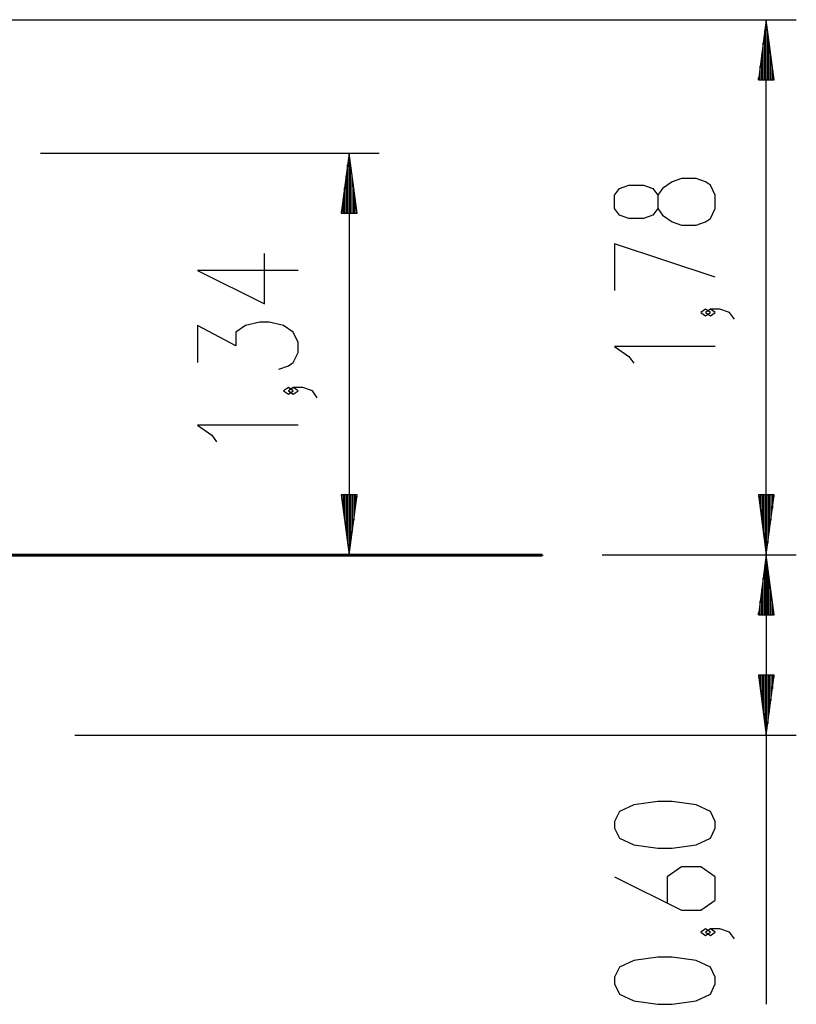
# Model space of a CAD drawing. Units: inches. Extents: x 377.2 to 463.5, y 251.2 to 342.8.
# Drawn here: x 428.7 to 454.5, y 310 to 342.8 of the extents above; entities that cross this region are included whole.
import ezdxf

# ---------------------------------------------------------------- set-up
doc = ezdxf.new("R2010")
doc.units = ezdxf.units.IN
doc.header["$MEASUREMENT"] = 0
doc.layers.add('Ebene 1', color=7, linetype='Continuous')

# ---------------------------------------------------------------- blocks, each defined once
blk = doc.blocks.new('block 2')
at = {"layer": 'Ebene 1', "color": 179, "lineweight": 25, "true_color": 0x1a171b}
for points in [[(419.387, 342.772), (454.525, 342.772)], [(453.525, 342.772), (453.262, 340.772)], [(453.525, 340.772), (453.525, 342.772)], [(453.525, 340.772), (453.525, 342.772)], [(453.789, 340.772), (453.525, 342.772)], [(453.525, 324.967), (453.525, 342.772)], [(453.474, 340.772), (453.474, 342.387)], [(453.576, 340.772), (453.576, 342.387)], [(453.423, 340.772), (453.423, 342.001)], [(453.627, 340.772), (453.627, 342.001)], [(453.373, 340.772), (453.373, 341.615)], [(453.678, 340.772), (453.678, 341.615)], [(453.322, 340.772), (453.322, 341.229)], [(453.728, 340.772), (453.728, 341.229)], [(453.262, 340.772), (453.789, 340.772)], [(453.271, 340.772), (453.271, 340.843)], [(453.271, 340.772), (453.271, 340.843)], [(453.779, 340.772), (453.779, 340.843)], [(453.779, 340.772), (453.779, 340.843)], [(429.372, 338.335), (440.643, 338.335)], [(439.643, 338.335), (439.38, 336.336)], [(439.643, 336.336), (439.643, 338.335)], [(439.643, 336.336), (439.643, 338.335)], [(439.907, 336.336), (439.643, 338.335)], [(439.643, 338.335), (439.643, 324.967)], [(439.592, 336.336), (439.592, 337.95)], [(439.694, 336.336), (439.694, 337.95)], [(439.541, 336.336), (439.541, 337.564)], [(439.745, 336.336), (439.745, 337.564)], [(451.825, 336.489), (451.825, 336.935), (451.666, 337.27), (451.507, 337.381), (451.188, 337.493), (450.709, 337.493), (450.391, 337.381), (450.072, 337.158), (449.913, 336.935), (449.913, 336.489), (449.753, 336.266), (449.435, 336.154), (448.956, 336.154), (448.638, 336.266), (448.478, 336.489), (448.478, 336.935), (448.638, 337.158), (448.956, 337.27), (449.435, 337.27), (449.753, 337.158), (449.913, 336.935)], [(439.491, 336.336), (439.491, 337.178)], [(439.795, 336.336), (439.795, 337.178)], [(439.44, 336.336), (439.44, 336.792)], [(439.846, 336.336), (439.846, 336.792)], [(449.913, 336.489), (450.072, 336.266), (450.391, 336.043), (450.709, 335.931), (451.188, 335.931), (451.507, 336.043), (451.666, 336.154), (451.825, 336.489)], [(439.38, 336.336), (439.907, 336.336)], [(439.389, 336.336), (439.389, 336.406)], [(439.389, 336.336), (439.389, 336.406)], [(439.897, 336.336), (439.897, 336.406)], [(439.897, 336.336), (439.897, 336.406)], [(451.825, 334.204), (448.478, 335.319), (448.478, 333.757)], [(437.943, 334.433), (434.596, 334.433), (436.827, 333.317), (436.827, 334.991)], [(451.666, 333.034), (451.507, 333.145), (451.347, 333.034), (451.507, 332.922), (451.666, 333.034), (451.666, 333.034)], [(452.463, 332.811), (452.303, 333.034), (451.985, 333.145), (451.666, 333.145), (451.507, 333.034), (451.666, 332.922), (451.825, 333.034), (451.666, 333.145)], [(437.306, 331.143), (437.624, 331.255), (437.784, 331.366), (437.943, 331.701), (437.943, 332.036), (437.784, 332.371), (437.465, 332.594), (436.987, 332.705), (436.668, 332.705), (436.19, 332.594), (435.871, 332.371), (435.871, 331.924), (434.596, 332.594), (434.596, 331.366)], [(451.825, 331.901), (448.478, 331.901), (448.956, 331.566), (449.116, 331.343)], [(437.784, 330.42), (437.624, 330.531), (437.465, 330.42), (437.624, 330.308), (437.784, 330.42), (437.784, 330.42)], [(438.581, 330.197), (438.421, 330.42), (438.102, 330.531), (437.784, 330.531), (437.624, 330.42), (437.784, 330.308), (437.943, 330.42), (437.784, 330.531)], [(437.943, 329.287), (434.596, 329.287), (435.075, 328.953), (435.234, 328.729)], [(439.38, 326.967), (439.643, 324.967)], [(439.907, 326.967), (439.38, 326.967)], [(439.389, 326.967), (439.389, 326.896)], [(439.389, 326.967), (439.389, 326.896)], [(439.44, 326.967), (439.44, 326.511)], [(439.491, 326.967), (439.491, 326.125)], [(439.541, 326.967), (439.541, 325.739)], [(439.592, 326.967), (439.592, 325.353)], [(439.643, 326.967), (439.643, 324.967)], [(439.643, 326.967), (439.643, 324.967)], [(439.643, 324.967), (439.907, 326.967)], [(439.694, 326.967), (439.694, 325.353)], [(439.745, 326.967), (439.745, 325.739)], [(439.795, 326.967), (439.795, 326.125)], [(439.846, 326.967), (439.846, 326.511)], [(439.897, 326.967), (439.897, 326.896)], [(439.897, 326.967), (439.897, 326.896)], [(453.262, 326.967), (453.525, 324.967)], [(453.789, 326.967), (453.262, 326.967)], [(453.271, 326.967), (453.271, 326.896)], [(453.271, 326.967), (453.271, 326.896)], [(453.322, 326.967), (453.322, 326.511)], [(453.373, 326.967), (453.373, 326.125)], [(453.423, 326.967), (453.423, 325.739)], [(453.474, 326.967), (453.474, 325.353)], [(453.525, 326.967), (453.525, 324.967)], [(453.525, 326.967), (453.525, 324.967)], [(453.525, 324.967), (453.789, 326.967)], [(453.576, 326.967), (453.576, 325.353)], [(453.627, 326.967), (453.627, 325.739)], [(453.678, 326.967), (453.678, 326.125)], [(453.728, 326.967), (453.728, 326.511)], [(453.779, 326.967), (453.779, 326.896)], [(453.779, 326.967), (453.779, 326.896)], [(436.066, 324.967), (436.066, 324.937)], [(438.067, 324.967), (440.643, 324.967)], [(448.066, 324.967), (454.525, 324.967)], [(448.066, 324.967), (454.525, 324.967)], [(453.525, 324.967), (453.262, 322.967)], [(453.525, 322.967), (453.525, 324.967)], [(453.525, 322.967), (453.525, 324.967)], [(453.789, 322.967), (453.525, 324.967)], [(453.525, 324.967), (453.525, 310.014)], [(453.474, 322.967), (453.474, 324.581)], [(453.576, 322.967), (453.576, 324.581)], [(453.423, 322.967), (453.423, 324.195)], [(453.627, 322.967), (453.627, 324.195)], [(453.373, 322.967), (453.373, 323.81)], [(453.678, 322.967), (453.678, 323.81)], [(453.322, 322.967), (453.322, 323.423)], [(453.728, 322.967), (453.728, 323.423)], [(453.271, 322.967), (453.271, 323.038)], [(453.271, 322.967), (453.271, 323.038)], [(453.779, 322.967), (453.779, 323.038)], [(453.779, 322.967), (453.779, 323.038)], [(453.262, 322.967), (453.789, 322.967)], [(453.262, 320.967), (453.525, 318.967)], [(453.789, 320.967), (453.262, 320.967)], [(453.271, 320.967), (453.271, 320.897)], [(453.271, 320.967), (453.271, 320.897)], [(453.322, 320.967), (453.322, 320.51)], [(453.373, 320.967), (453.373, 320.125)], [(453.423, 320.967), (453.423, 319.739)], [(453.474, 320.967), (453.474, 319.353)], [(453.525, 320.967), (453.525, 318.967)], [(453.525, 320.967), (453.525, 318.967)], [(453.525, 318.967), (453.789, 320.967)], [(453.576, 320.967), (453.576, 319.353)], [(453.627, 320.967), (453.627, 319.739)], [(453.678, 320.967), (453.678, 320.125)], [(453.728, 320.967), (453.728, 320.51)], [(453.779, 320.967), (453.779, 320.897)], [(453.779, 320.967), (453.779, 320.897)], [(430.511, 318.967), (454.525, 318.967)], [(451.825, 315.874), (451.825, 316.097), (451.666, 316.432), (451.188, 316.655), (450.391, 316.766), (449.913, 316.766), (449.116, 316.655), (448.638, 316.432), (448.478, 316.097), (448.478, 315.874), (448.638, 315.539), (449.116, 315.316), (449.913, 315.204), (450.391, 315.204), (451.188, 315.316), (451.666, 315.539), (451.825, 315.874), (451.825, 315.874)], [(448.478, 314.258), (450.709, 313.142), (451.347, 313.142), (451.825, 313.477), (451.825, 314.258), (451.347, 314.592), (450.709, 314.592), (450.232, 314.258), (450.232, 313.365)], [(451.666, 312.418), (451.507, 312.53), (451.347, 312.418), (451.507, 312.307), (451.666, 312.418), (451.666, 312.418)], [(452.463, 312.195), (452.303, 312.418), (451.985, 312.53), (451.666, 312.53), (451.507, 312.418), (451.666, 312.307), (451.825, 312.418), (451.666, 312.53)], [(451.825, 310.691), (451.825, 310.914), (451.666, 311.248), (451.188, 311.472), (450.391, 311.583), (449.913, 311.583), (449.116, 311.472), (448.638, 311.248), (448.478, 310.914), (448.478, 310.691), (448.638, 310.356), (449.116, 310.133), (449.913, 310.022), (450.391, 310.022), (451.188, 310.133), (451.666, 310.356), (451.825, 310.691), (451.825, 310.691)]]:
    blk.add_lwpolyline(points, dxfattribs=at)
at = {"layer": 'Ebene 1', "color": 179, "lineweight": 40, "true_color": 0x1a171b}
for points in [[(436.066, 324.967), (387.399, 324.967)], [(446.066, 324.967), (445.965, 324.967), (445.661, 324.967), (445.163, 324.967), (444.479, 324.967), (443.624, 324.967), (442.615, 324.967), (441.473, 324.967), (440.221, 324.967), (438.884, 324.967), (437.49, 324.967), (436.066, 324.967)], [(446.066, 324.967), (446.066, 324.937)], [(436.066, 324.937), (387.399, 324.937)], [(446.066, 324.937), (445.965, 324.937), (445.661, 324.937), (445.163, 324.937), (444.479, 324.937), (443.624, 324.937), (442.615, 324.937), (441.473, 324.937), (440.221, 324.937), (438.884, 324.937), (437.49, 324.937), (436.066, 324.937)]]:
    blk.add_lwpolyline(points, dxfattribs=at)

msp = doc.modelspace()

# ---------------------------------------------------------------- block references
at = {"layer": 'Ebene 1'}
msp.add_blockref('block 2', (0, 0), dxfattribs=at)

doc.saveas('drawing.dxf')
